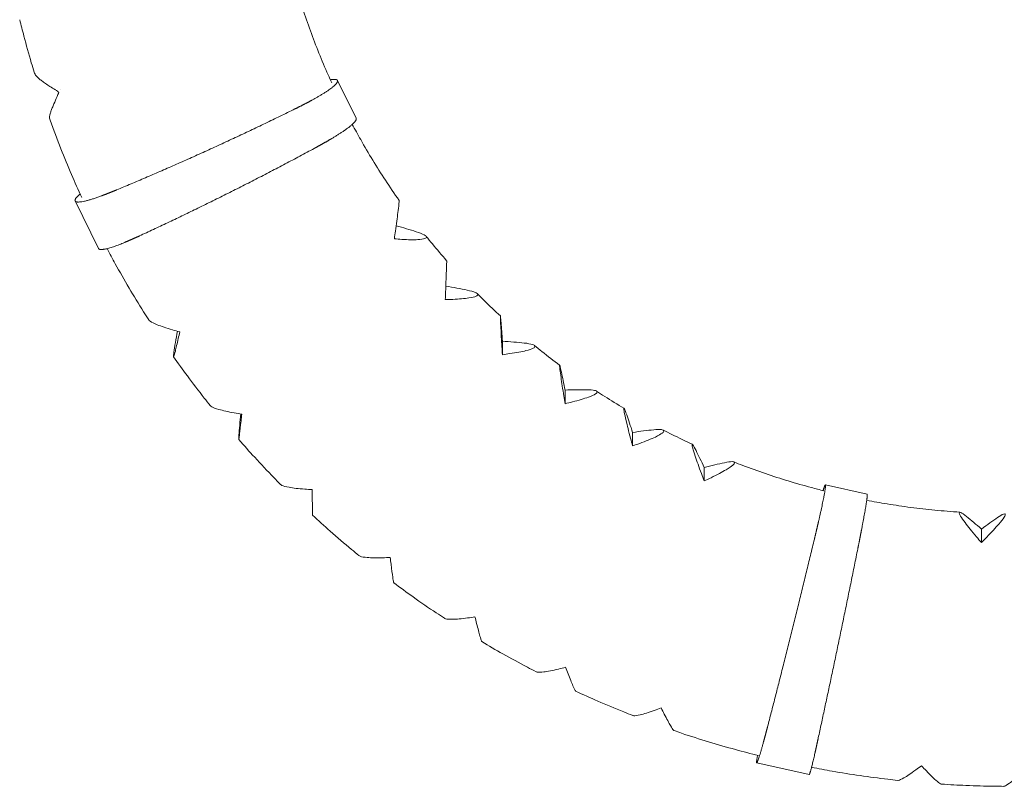
# Model space of a CAD drawing. Units: millimetres. Extents: x -10503 to 10500, y -6894 to 6896.
# Drawn here: x 6453 to 7461, y 2747 to 3532 of the extents above; entities that cross this region are included whole.
import ezdxf

# ---------------------------------------------------------------- set-up
doc = ezdxf.new("R2010")
doc.units = ezdxf.units.MM
doc.header["$LTSCALE"] = 20
doc.layers.add('2d', color=230, linetype='Continuous')

msp = doc.modelspace()

# ---------------------------------------------------------------- linework, layer by layer
at = {"layer": '2d', "lineweight": 0}
for p, q in [((6778.3, 3469.6), (6797.3, 3430.9)), ((6509.7, 3346.3), (6533.7, 3297.6)), ((6947.1, 3188.9), (6947.1, 3202.8)), ((7011.2, 3138.8), (7011.2, 3152.7)), ((7080.3, 3095.6), (7080.3, 3109.4)), ((7153.6, 3059.7), (7153.6, 3073.6)), ((7277.8, 3055.7), (7320.4, 3046.2)), ((7437.5, 2996.6), (7437.5, 3010.5)), ((7207.5, 2771), (7261.1, 2759.1))]:
    msp.add_line(p, q, dxfattribs=at)
for points, knots in [([(6739.6, 3552.7), (6740.6, 3549.6), (6741.6, 3546.4), (6745.1, 3535.6), (6747.8, 3528), (6753.3, 3512.8), (6756.2, 3505.2), (6762.3, 3490.2), (6765.4, 3482.7), (6769.9, 3472.6), (6771.2, 3469.8), (6772.4, 3467.1)], [0, 0, 0, 0, 10.000216, 10.000216, 34.662301, 34.662301, 59.3221, 59.3221, 83.981176, 83.981176, 93.084411, 93.084411, 93.084411, 93.084411]), ([(6467.7, 3478.2), (6466.8, 3481.4), (6465.8, 3484.5), (6462.2, 3496.8), (6459.7, 3505.9), (6455.8, 3520.7), (6454.4, 3526.3), (6453, 3531.8)], [0, 0, 0, 0, 10.000116, 10.000116, 38.845506, 38.845506, 56.343293, 56.343293, 56.343293, 56.343293]), ([(6489.1, 3460.4), (6487.3, 3461.4), (6485.6, 3462.4), (6482.4, 3464.5), (6480.9, 3465.5), (6478.1, 3467.4), (6476.8, 3468.3), (6474.5, 3470), (6473.5, 3470.8), (6471.6, 3472.5), (6470.7, 3473.3), (6469.1, 3475.3), (6468.2, 3476.6), (6467.7, 3478.2)], [0, 0, 0, 0, 6.525661, 6.525661, 12.940919, 12.940919, 19.016429, 19.016429, 24.877046, 24.877046, 30.987888, 30.987888, 37.420029, 37.420029, 37.420029, 37.420029]), ([(6488, 3445.7), (6489.1, 3448.1), (6490.2, 3450.7), (6491.8, 3454.5), (6492.4, 3455.9), (6493, 3457.2)], [0.00001, 0.00001, 0.00001, 0.00001, 10.004908, 10.004908, 15.057381, 15.057381, 15.057381, 15.057381]), ([(6493, 3457.2), (6493, 3457.2), (6492.9, 3457.3), (6492.5, 3457.8), (6492, 3458.3), (6491.1, 3459.1), (6490.5, 3459.5), (6490, 3459.8)], [5.716273, 5.716273, 5.716273, 5.716273, 5.946222, 5.946222, 7.822646, 7.822646, 10.096314, 10.096314, 10.096314, 10.096314]), ([(6484.1, 3428.9), (6483.8, 3429.7), (6483.7, 3430.5), (6483.6, 3431.8), (6483.6, 3432.4), (6483.7, 3433.5), (6483.8, 3434), (6484, 3435.1), (6484.2, 3435.8), (6484.8, 3437.5), (6485.2, 3438.6), (6486.1, 3441.1), (6486.6, 3442.3), (6487.4, 3444.3), (6487.7, 3445), (6488, 3445.7)], [0, 0, 0, 0, 2.623928, 2.623928, 5.136007, 5.136007, 7.82872, 7.82872, 11.740655, 11.740655, 17.977219, 17.977219, 23.625159, 23.625159, 26.42287, 26.42287, 26.42287, 26.42287]), ([(6516.5, 3349.8), (6512.9, 3357.6), (6509.5, 3365.4), (6502.3, 3382), (6498.7, 3390.8), (6491.4, 3409.3), (6487.7, 3419.1), (6484.1, 3428.9)], [12.875272, 12.875272, 12.875272, 12.875272, 38.848087, 38.848087, 67.694059, 67.694059, 99.405782, 99.405782, 99.405782, 99.405782]), ([(6793.4, 3424.7), (6796.2, 3419.5), (6799.1, 3414.3), (6806, 3402), (6810.1, 3395), (6818.6, 3381.2), (6822.9, 3374.3), (6831.9, 3360.6), (6836.6, 3353.7), (6841.4, 3346.9)], [16.507433, 16.507433, 16.507433, 16.507433, 34.641218, 34.641218, 59.279769, 59.279769, 83.91738, 83.91738, 109.106268, 109.106268, 109.106268, 109.106268]), ([(6837.6, 3315.5), (6838.1, 3319), (6838.6, 3322.4), (6839.4, 3328.7), (6839.8, 3331.7), (6840.5, 3337.6), (6840.9, 3340.5), (6841.3, 3344.6), (6841.4, 3346), (6841.4, 3346.8), (6841.4, 3346.9), (6841.4, 3346.9)], [-71.973945, -71.973945, -71.973945, -71.973945, -60.969455, -60.969455, -50.672525, -50.672525, -37.809461, -37.809461, -26.62819, -26.62819, -22.738297, -22.738297, -22.738297, -22.738297]), ([(6858.8, 3314.8), (6862.1, 3313.8), (6865, 3312.7), (6868.4, 3310.9), (6869.3, 3310.1), (6869.7, 3308.7), (6869.1, 3308.2), (6866.2, 3307.2), (6863.6, 3306.9), (6856.2, 3306.5), (6850.6, 3306.6), (6844, 3307)], [-80.683074, -80.683074, -80.683074, -80.683074, -64.417334, -64.417334, -51.545826, -51.545826, -38.305575, -38.305575, -22.08512, -22.08512, 0, 0, 0, 0]), ([(6869.2, 3310), (6871.2, 3307.4), (6873.3, 3304.9), (6880.2, 3296.5), (6885.1, 3290.8), (6890, 3285.1)], [0, 0, 0, 0, 10.000217, 10.000217, 32.793627, 32.793627, 32.793627, 32.793627]), ([(6585.1, 3224.5), (6583.3, 3227.3), (6581.5, 3230), (6574.7, 3240.9), (6569.8, 3249), (6560.1, 3265.4), (6555.4, 3273.7), (6547.9, 3287.1), (6545.1, 3292.3), (6542.4, 3297.5)], [0, 0, 0, 0, 10.000116, 10.000116, 38.836218, 38.836218, 67.670259, 67.670259, 85.517579, 85.517579, 85.517579, 85.517579]), ([(6889, 3253.4), (6889.1, 3256.9), (6889.2, 3260.4), (6889.5, 3266.8), (6889.6, 3269.7), (6889.8, 3275.7), (6889.9, 3278.7), (6890, 3282.8), (6890.1, 3284.1), (6890.1, 3285), (6890, 3285.1), (6890, 3285.1)], [-71.973945, -71.973945, -71.973945, -71.973945, -60.969455, -60.969455, -50.672525, -50.672525, -37.809461, -37.809461, -26.62819, -26.62819, -22.133693, -22.133693, -22.133693, -22.133693]), ([(6911.1, 3255), (6914.5, 3254.3), (6917.4, 3253.5), (6920.8, 3252), (6921.8, 3251.3), (6922.1, 3250), (6921.5, 3249.4), (6918.6, 3248.1), (6916, 3247.5), (6908.5, 3246.4), (6902.8, 3245.9), (6896.2, 3245.6)], [-80.683074, -80.683074, -80.683074, -80.683074, -64.417334, -64.417334, -51.545826, -51.545826, -38.305575, -38.305575, -22.08512, -22.08512, 0, 0, 0, 0]), ([(6921.5, 3251.3), (6923.9, 3249), (6926.2, 3246.7), (6934, 3239), (6939.5, 3233.8), (6945, 3228.6)], [0, 0, 0, 0, 10.000217, 10.000217, 32.935811, 32.935811, 32.935811, 32.935811]), ([(6946.6, 3197), (6946.4, 3200.5), (6946.2, 3203.9), (6945.8, 3210.3), (6945.7, 3213.2), (6945.4, 3219.3), (6945.2, 3222.2), (6945, 3226.3), (6945, 3227.6), (6945, 3228.9), (6945.1, 3228.7), (6945.3, 3226.7), (6945.5, 3224.5), (6945.7, 3221.6)], [-71.973945, -71.973945, -71.973945, -71.973945, -60.969455, -60.969455, -50.672525, -50.672525, -37.809461, -37.809461, -26.62819, -26.62819, -14.861359, -14.861359, 0, 0, 0, 0]), ([(6585.1, 3224.5), (6585.4, 3224.1), (6585.8, 3223.6), (6588.1, 3222), (6590.6, 3220.8), (6597.8, 3218), (6603.1, 3216.2), (6609.3, 3214.4)], [-45.178476, -45.178476, -45.178476, -45.178476, -37.738026, -37.738026, -21.291593, -21.291593, 0, 0, 0, 0]), ([(6615.3, 3205.5), (6614.1, 3200.1), (6613.1, 3195.8), (6611.7, 3190.2), (6611.2, 3188.5), (6610.6, 3186.7), (6610.4, 3186.6), (6610.4, 3187.9), (6610.5, 3189.3), (6611.2, 3194), (6611.8, 3197.5), (6612.4, 3201.4)], [-70.058618, -70.058618, -70.058618, -70.058618, -52.277507, -52.277507, -38.837816, -38.837816, -27.035256, -27.035256, -14.78812, -14.78812, 0, 0, 0, 0]), ([(6969.5, 3200.9), (6972.9, 3200.5), (6975.8, 3200), (6979.3, 3198.9), (6980.2, 3198.3), (6980.5, 3197), (6979.9, 3196.3), (6977, 3194.7), (6974.4, 3193.9), (6966.9, 3192), (6961.3, 3190.9), (6954.6, 3190)], [-80.683074, -80.683074, -80.683074, -80.683074, -64.417334, -64.417334, -51.545826, -51.545826, -38.305575, -38.305575, -22.08512, -22.08512, 0, 0, 0, 0]), ([(6979.9, 3198.4), (6982.4, 3196.3), (6985, 3194.2), (6993.6, 3187.4), (6999.6, 3182.7), (7005.7, 3178.1)], [0, 0, 0, 0, 10.000218, 10.000218, 33.07575, 33.07575, 33.07575, 33.07575]), ([(6648.1, 3136.8), (6646.1, 3139.4), (6644, 3141.9), (6636.1, 3152), (6630.3, 3159.6), (6619.8, 3173.7), (6615.1, 3180.3), (6610.4, 3186.8)], [0, 0, 0, 0, 10.000116, 10.000116, 38.838755, 38.838755, 63.223428, 63.223428, 63.223428, 63.223428]), ([(7009.9, 3146.8), (7009.4, 3150.2), (7008.9, 3153.7), (7007.9, 3160), (7007.5, 3162.9), (7006.6, 3168.8), (7006.2, 3171.7), (7005.8, 3175.8), (7005.6, 3177.1), (7005.7, 3178.4), (7005.8, 3178.2), (7006.4, 3176.3), (7006.9, 3174.1), (7007.5, 3171.2)], [-71.973945, -71.973945, -71.973945, -71.973945, -60.969455, -60.969455, -50.672525, -50.672525, -37.809461, -37.809461, -26.62819, -26.62819, -14.861359, -14.861359, 0, 0, 0, 0]), ([(7033.4, 3153.1), (7036.7, 3153), (7039.6, 3152.8), (7043, 3152.1), (7043.9, 3151.6), (7044.3, 3150.3), (7043.7, 3149.6), (7040.8, 3147.7), (7038.2, 3146.6), (7030.8, 3143.9), (7025.2, 3142.3), (7018.7, 3140.6)], [-80.683074, -80.683074, -80.683074, -80.683074, -64.417334, -64.417334, -51.545826, -51.545826, -38.305575, -38.305575, -22.08512, -22.08512, 0, 0, 0, 0]), ([(7043.5, 3151.7), (7046.3, 3149.9), (7049, 3148.1), (7058.3, 3142.1), (7064.9, 3138.1), (7071.5, 3134.1)], [0, 0, 0, 0, 10.000218, 10.000218, 33.208442, 33.208442, 33.208442, 33.208442]), ([(6648.1, 3136.8), (6648.4, 3136.4), (6648.9, 3136.1), (6651.1, 3134.7), (6653.6, 3133.8), (6660.9, 3131.7), (6666.3, 3130.5), (6672.6, 3129.4)], [-44.462901, -44.462901, -44.462901, -44.462901, -37.738026, -37.738026, -21.291593, -21.291593, 0, 0, 0, 0]), ([(7078.3, 3103.4), (7077.4, 3106.8), (7076.5, 3110.1), (7075, 3116.3), (7074.3, 3119.1), (7072.9, 3125), (7072.3, 3127.8), (7071.5, 3131.9), (7071.3, 3133.2), (7071.3, 3134.4), (7071.6, 3134.3), (7072.5, 3132.4), (7073.3, 3130.3), (7074.3, 3127.5)], [-71.973945, -71.973945, -71.973945, -71.973945, -60.969455, -60.969455, -50.672525, -50.672525, -37.809461, -37.809461, -26.62819, -26.62819, -14.861359, -14.861359, 0, 0, 0, 0]), ([(6679.6, 3121.1), (6679, 3115.6), (6678.5, 3111.2), (6677.8, 3105.6), (6677.6, 3103.7), (6677.3, 3101.9), (6677.2, 3101.8), (6677.2, 3103.1), (6677.3, 3104.6), (6677.6, 3109.3), (6677.9, 3112.8), (6678.2, 3116.8)], [-70.058618, -70.058618, -70.058618, -70.058618, -52.277507, -52.277507, -38.837816, -38.837816, -27.035256, -27.035256, -14.78812, -14.78812, 0, 0, 0, 0]), ([(7102, 3112.1), (7105.2, 3112.4), (7108, 3112.5), (7111.4, 3112.1), (7112.2, 3111.7), (7112.6, 3110.5), (7112, 3109.7), (7109.2, 3107.5), (7106.7, 3106.1), (7099.5, 3102.7), (7094, 3100.5), (7087.6, 3098.2)], [-80.683074, -80.683074, -80.683074, -80.683074, -64.417334, -64.417334, -51.545826, -51.545826, -38.305575, -38.305575, -22.08512, -22.08512, 0, 0, 0, 0]), ([(7111.8, 3111.8), (7114.7, 3110.3), (7117.7, 3108.8), (7127.6, 3103.8), (7134.6, 3100.4), (7141.6, 3097.2)], [0, 0, 0, 0, 10.000218, 10.000218, 33.326608, 33.326608, 33.326608, 33.326608]), ([(6720.1, 3056.1), (6717.8, 3058.4), (6715.5, 3060.8), (6706.5, 3070), (6700, 3076.9), (6688, 3089.9), (6682.6, 3096), (6677.3, 3102)], [0, 0, 0, 0, 10.000116, 10.000116, 38.84137, 38.84137, 63.34399, 63.34399, 63.34399, 63.34399]), ([(7150.8, 3067.2), (7149.6, 3070.5), (7148.4, 3073.8), (7146.3, 3079.8), (7145.4, 3082.5), (7143.5, 3088.2), (7142.6, 3091), (7141.6, 3094.9), (7141.3, 3096.2), (7141.3, 3097.4), (7141.6, 3097.3), (7142.9, 3095.5), (7144, 3093.5), (7145.3, 3090.9)], [-71.973945, -71.973945, -71.973945, -71.973945, -60.969455, -60.969455, -50.672525, -50.672525, -37.809461, -37.809461, -26.62819, -26.62819, -14.861359, -14.861359, 0, 0, 0, 0]), ([(7174.5, 3078.4), (7177.7, 3079.1), (7180.4, 3079.5), (7183.6, 3079.4), (7184.4, 3079.1), (7184.8, 3077.9), (7184.2, 3077), (7181.5, 3074.6), (7179.1, 3072.9), (7172.1, 3068.8), (7166.8, 3066), (7160.7, 3063)], [-80.683074, -80.683074, -80.683074, -80.683074, -64.417334, -64.417334, -51.545826, -51.545826, -38.305575, -38.305575, -22.08512, -22.08512, 0, 0, 0, 0]), ([(7183.9, 3079.1), (7187, 3077.9), (7190.1, 3076.7), (7200.9, 3072.7), (7208.6, 3069.9), (7224.1, 3064.6), (7231.9, 3062.1), (7247.6, 3057.3), (7255.5, 3055.1), (7267.7, 3051.8), (7271.9, 3050.7), (7276.2, 3049.6)], [0, 0, 0, 0, 10.000218, 10.000218, 34.62024, 34.62024, 59.238016, 59.238016, 83.855212, 83.855212, 97.16349, 97.16349, 97.16349, 97.16349]), ([(6720.1, 3056.1), (6720.4, 3055.8), (6720.9, 3055.5), (6723, 3054.4), (6725.6, 3053.8), (6732.9, 3052.4), (6738.3, 3051.8), (6744.7, 3051.3)], [-43.805514, -43.805514, -43.805514, -43.805514, -37.738026, -37.738026, -21.291593, -21.291593, 0, 0, 0, 0]), ([(6752.4, 3043.8), (6752.5, 3038.3), (6752.6, 3033.9), (6752.6, 3028.2), (6752.7, 3026.3), (6752.7, 3024.9), (6752.7, 3024.6), (6752.7, 3024.6)], [-70.058618, -70.058618, -70.058618, -70.058618, -52.277507, -52.277507, -38.837816, -38.837816, -31.983408, -31.983408, -31.983408, -31.983408]), ([(7320, 3039.9), (7326.9, 3038.6), (7333.9, 3037.3), (7349, 3034.9), (7357.1, 3033.7), (7373.3, 3031.5), (7381.5, 3030.6), (7398.2, 3029), (7406.8, 3028.3), (7415.3, 3027.7)], [13.404881, 13.404881, 13.404881, 13.404881, 34.617615, 34.617615, 59.23296, 59.23296, 83.848008, 83.848008, 109.606844, 109.606844, 109.606844, 109.606844]), ([(6800.3, 2983.3), (6797.7, 2985.4), (6795.2, 2987.5), (6785.3, 2995.7), (6778, 3001.9), (6764.7, 3013.6), (6758.7, 3019.1), (6752.7, 3024.6)], [0, 0, 0, 0, 10.000116, 10.000116, 38.843944, 38.843944, 63.464783, 63.464783, 63.464783, 63.464783]), ([(7432.3, 3002.6), (7430.1, 3005.3), (7427.9, 3007.9), (7424, 3012.8), (7422.2, 3015), (7418.7, 3019.7), (7417.1, 3022), (7415.2, 3025.4), (7414.7, 3026.6), (7414.7, 3027.8), (7415.3, 3027.9), (7417.7, 3026.8), (7419.7, 3025.3), (7422.1, 3023.4)], [-71.973945, -71.973945, -71.973945, -71.973945, -60.969455, -60.969455, -50.672525, -50.672525, -37.809461, -37.809461, -26.62819, -26.62819, -14.861359, -14.861359, 0, 0, 0, 0]), ([(7454, 3022.3), (7456.4, 3024), (7458.5, 3025.2), (7461.1, 3026.2), (7461.7, 3026.2), (7462, 3025.2), (7461.6, 3024.1), (7459.4, 3020.7), (7457.5, 3018.3), (7452, 3011.8), (7447.9, 3007.3), (7443, 3002.3)], [-80.683074, -80.683074, -80.683074, -80.683074, -64.417334, -64.417334, -51.545826, -51.545826, -38.305575, -38.305575, -22.08512, -22.08512, 0, 0, 0, 0]), ([(6800.3, 2983.3), (6800.6, 2983), (6801, 2982.8), (6803.1, 2982), (6805.6, 2981.6), (6812.9, 2981), (6818.2, 2980.9), (6824.6, 2981.1)], [-43.213471, -43.213471, -43.213471, -43.213471, -37.738026, -37.738026, -21.291593, -21.291593, 0, 0, 0, 0]), ([(6833.1, 2974.4), (6833.8, 2969), (6834.4, 2964.6), (6835.2, 2958.9), (6835.5, 2957.1), (6835.8, 2955.7), (6835.9, 2955.5), (6835.9, 2955.4)], [-70.058618, -70.058618, -70.058618, -70.058618, -52.277507, -52.277507, -38.837816, -38.837816, -32.473378, -32.473378, -32.473378, -32.473378]), ([(6887.7, 2919.1), (6885, 2920.9), (6882.2, 2922.8), (6871.5, 2929.9), (6863.6, 2935.4), (6849.1, 2945.7), (6842.5, 2950.5), (6835.9, 2955.4)], [0, 0, 0, 0, 10.000116, 10.000116, 38.846368, 38.846368, 63.581995, 63.581995, 63.581995, 63.581995]), ([(6887.7, 2919.1), (6888, 2918.9), (6888.4, 2918.8), (6890.4, 2918.2), (6892.9, 2918), (6900, 2918.2), (6905.3, 2918.7), (6911.5, 2919.5)], [-42.69305, -42.69305, -42.69305, -42.69305, -37.738026, -37.738026, -21.291593, -21.291593, 0, 0, 0, 0]), ([(6920.7, 2913.8), (6922.1, 2908.4), (6923.2, 2904.1), (6924.7, 2898.6), (6925.3, 2896.8), (6925.8, 2895.5), (6925.9, 2895.2), (6926, 2895.2)], [-70.058618, -70.058618, -70.058618, -70.058618, -52.277507, -52.277507, -38.837816, -38.837816, -32.899272, -32.899272, -32.899272, -32.899272]), ([(6981.5, 2864.4), (6978.6, 2865.9), (6975.6, 2867.4), (6964.2, 2873.5), (6955.8, 2878), (6940.3, 2886.8), (6933.1, 2890.9), (6926, 2895.2)], [0, 0, 0, 0, 10.000116, 10.000116, 38.848546, 38.848546, 63.688377, 63.688377, 63.688377, 63.688377]), ([(6981.5, 2864.4), (6981.8, 2864.2), (6982.1, 2864.1), (6984, 2863.8), (6986.4, 2863.9), (6993.4, 2864.7), (6998.5, 2865.7), (7004.5, 2867.2)], [-42.249637, -42.249637, -42.249637, -42.249637, -37.738026, -37.738026, -21.291593, -21.291593, 0, 0, 0, 0]), ([(7014.3, 2862.4), (7016.2, 2857.3), (7017.9, 2853.1), (7020.2, 2847.8), (7021, 2846.1), (7021.7, 2844.8), (7021.9, 2844.6), (7022, 2844.5)], [-70.058618, -70.058618, -70.058618, -70.058618, -52.277507, -52.277507, -38.837816, -38.837816, -33.256644, -33.256644, -33.256644, -33.256644]), ([(7080.6, 2819.6), (7077.5, 2820.8), (7074.4, 2822), (7062.4, 2826.8), (7053.5, 2830.5), (7037.1, 2837.7), (7029.6, 2841.1), (7022, 2844.5)], [0, 0, 0, 0, 10.000116, 10.000116, 38.850397, 38.850397, 63.780242, 63.780242, 63.780242, 63.780242]), ([(7080.6, 2819.6), (7080.8, 2819.5), (7081.1, 2819.4), (7082.9, 2819.3), (7085.2, 2819.6), (7091.9, 2821.2), (7096.8, 2822.7), (7102.6, 2824.8)], [-41.887697, -41.887697, -41.887697, -41.887697, -37.738026, -37.738026, -21.291593, -21.291593, 0, 0, 0, 0]), ([(7112.8, 2821), (7115.3, 2816.1), (7117.5, 2812.1), (7120.4, 2807.1), (7121.5, 2805.5), (7122.5, 2804.3), (7122.7, 2804.1), (7122.9, 2804.1)], [-70.058618, -70.058618, -70.058618, -70.058618, -52.277507, -52.277507, -38.837816, -38.837816, -33.541841, -33.541841, -33.541841, -33.541841]), ([(7209.2, 2778.6), (7201.4, 2780.6), (7193.5, 2782.6), (7176.4, 2787.3), (7167.2, 2789.9), (7148.8, 2795.5), (7139.7, 2798.4), (7128, 2802.3), (7125.4, 2803.2), (7122.9, 2804.1)], [14.532652, 14.532652, 14.532652, 14.532652, 38.852296, 38.852296, 67.702648, 67.702648, 96.552677, 96.552677, 104.685122, 104.685122, 104.685122, 104.685122]), ([(7351.7, 2753.2), (7348.4, 2753.6), (7345.1, 2754), (7332.2, 2755.5), (7322.7, 2756.7), (7303.7, 2759.5), (7294.2, 2761), (7277.6, 2763.9), (7270.6, 2765.2), (7263.5, 2766.6)], [0, 0, 0, 0, 10.000115, 10.000115, 38.853256, 38.853256, 67.704667, 67.704667, 89.257699, 89.257699, 89.257699, 89.257699]), ([(7351.7, 2753.2), (7351.9, 2753.2), (7352.1, 2753.2), (7353.6, 2753.5), (7355.6, 2754.4), (7361.2, 2757.6), (7365.3, 2760.3), (7370.2, 2763.9)], [-41.35438, -41.35438, -41.35438, -41.35438, -37.738026, -37.738026, -21.291593, -21.291593, 0, 0, 0, 0]), ([(7381.1, 2762.9), (7385, 2758.8), (7388.3, 2755.6), (7392.9, 2751.5), (7394.5, 2750.3), (7396, 2749.5), (7396.3, 2749.4), (7396.6, 2749.4)], [-70.058618, -70.058618, -70.058618, -70.058618, -52.277507, -52.277507, -38.837816, -38.837816, -33.925403, -33.925403, -33.925403, -33.925403]), ([(7460.5, 2747.1), (7460.6, 2747.1), (7460.8, 2747.2), (7462.2, 2747.6), (7463.9, 2748.7), (7469, 2752.5), (7472.8, 2755.6), (7477.2, 2759.6)], [-41.305312, -41.305312, -41.305312, -41.305312, -37.738026, -37.738026, -21.291593, -21.291593, 0, 0, 0, 0]), ([(7460.5, 2747.1), (7457.1, 2747.2), (7453.8, 2747.2), (7440.9, 2747.4), (7431.2, 2747.6), (7413.3, 2748.4), (7404.9, 2748.8), (7396.6, 2749.4)], [0, 0, 0, 0, 10.000115, 10.000115, 38.853543, 38.853543, 63.957481, 63.957481, 63.957481, 63.957481])]:
    msp.add_open_spline(points, degree=3, knots=knots, dxfattribs=at)
for points, weights in [([(6778.4, 3469.1), (6778.4, 3465.6), (6768.5, 3458.3), (6752, 3449.4)], [1, 0.890122013633, 0.890122013633, 1]), ([(6770.9, 3470.3), (6775.8, 3471.2), (6778.4, 3470.7), (6778.4, 3469.1)], [0.996049164487, 0.968230206744, 0.969547151915, 1]), ([(6752, 3449.4), (6746.4, 3446.4), (6740.6, 3443.4), (6734.7, 3440.5)], [1, 0.996649123032, 0.996649123032, 1]), ([(6734.7, 3440.5), (6674.3, 3410.7), (6612.7, 3382.7), (6552.3, 3357.7)], [1, 0.985855504928, 0.985855504928, 1]), ([(6771.6, 3409.7), (6787.8, 3419.2), (6797.5, 3426.9), (6797.5, 3430.3)], [1, 0.890122013633, 0.890122013633, 1]), ([(6797.5, 3430.3), (6797.5, 3430.6), (6797.4, 3430.7), (6797.3, 3430.9)], [1, 0.996021019575, 0.992539451146, 0.989555294712]), ([(6754.5, 3400.1), (6760.4, 3403.3), (6766.1, 3406.5), (6771.6, 3409.7)], [1, 0.996649123032, 0.996649123032, 1]), ([(6575.5, 3310.5), (6634.8, 3337.8), (6695.3, 3368.1), (6754.5, 3400.1)], [1, 0.985855504928, 0.985855504928, 1]), ([(6552.3, 3357.7), (6547, 3355.5), (6541.8, 3353.4), (6536.7, 3351.5)], [1, 0.997301077904, 0.997301077904, 1]), ([(6536.7, 3351.5), (6511.2, 3341.9), (6501.4, 3342.4), (6514.9, 3353.3)], [1, 0.766051873903, 0.749368334815, 0.949949382736]), ([(6560.2, 3303.8), (6565.2, 3305.9), (6570.3, 3308.1), (6575.5, 3310.5)], [1, 0.997301077904, 0.997301077904, 1]), ([(6533.7, 3297.6), (6535, 3294.9), (6545.3, 3297.5), (6560.2, 3303.8)], [0.819857955529, 0.7868242615, 0.846871609657, 1]), ([(7277.9, 3054.9), (7277.9, 3051.5), (7275.3, 3038.2), (7271, 3019.5)], [1, 0.890122013633, 0.890122013633, 1]), ([(7275.8, 3051.2), (7277.2, 3055.4), (7277.9, 3056.7), (7277.9, 3054.9)], [1, 0.968170680716, 0.968170680716, 1]), ([(7275.3, 3049.8), (7275.5, 3050.3), (7275.7, 3050.8), (7275.8, 3051.2)], [0.997037853122, 0.997988126612, 0.998975508904, 1]), ([(7314.7, 3009.8), (7318.4, 3028.7), (7320.6, 3042), (7320.6, 3045.4)], [1, 0.890122013633, 0.890122013633, 1]), ([(7320.6, 3045.4), (7320.6, 3045.9), (7320.5, 3046.2), (7320.4, 3046.2)], [1, 0.991216417933, 0.984856742995, 0.980920975186]), ([(7271, 3019.5), (7269.5, 3013.1), (7268, 3006.7), (7266.5, 3000.2)], [1, 0.996649123032, 0.996649123032, 1]), ([(7310.9, 2990.3), (7312.2, 2996.9), (7313.5, 3003.4), (7314.7, 3009.8)], [1, 0.996649123032, 0.996649123032, 1]), ([(7266.5, 3000.2), (7250.6, 2934.2), (7234.4, 2869.3), (7218.5, 2808.1)], [1, 0.985855504928, 0.985855504928, 1]), ([(7270.4, 2796.6), (7283.8, 2858.3), (7297.5, 2923.8), (7310.9, 2990.3)], [1, 0.985855504928, 0.985855504928, 1]), ([(7218.5, 2808.1), (7217.1, 2802.7), (7215.7, 2797.5), (7214.4, 2792.6)], [1, 0.997301077904, 0.997301077904, 1]), ([(7214.4, 2792.6), (7208.2, 2769.6), (7205.5, 2763.1), (7208.2, 2778.8)], [1, 0.779763125999, 0.752070199266, 0.9169212198]), ([(7267, 2780.9), (7268.1, 2785.9), (7269.2, 2791.1), (7270.4, 2796.6)], [1, 0.997301077904, 0.997301077904, 1]), ([(7261.1, 2759.1), (7261.7, 2758.9), (7263.9, 2767.4), (7267, 2780.9)], [0.813701847894, 0.797065262071, 0.859164646106, 1])]:
    msp.add_rational_spline(points, weights, degree=3, dxfattribs=at)
for points in [[(6489.9, 3459.9), (6489.7, 3460), (6489.4, 3460.2), (6489.1, 3460.4)], [(6494.4, 3460.8), (6494.4, 3460.8), (6494.4, 3460.8), (6494.4, 3460.8)], [(6484.1, 3428.9), (6484.1, 3428.9), (6484.1, 3428.9), (6484.1, 3428.9)], [(6838.4, 3320.9), (6845.5, 3318.9), (6852.4, 3316.9), (6858.8, 3314.8)], [(6836.5, 3307.5), (6836.9, 3310.2), (6837.3, 3312.9), (6837.6, 3315.5)], [(6844, 3307), (6841.5, 3307.2), (6839, 3307.3), (6836.5, 3307.5)], [(6889.2, 3259.1), (6896.9, 3257.8), (6904.3, 3256.4), (6911.1, 3255)], [(6888.6, 3245.4), (6888.7, 3248.1), (6888.9, 3250.7), (6889, 3253.4)], [(6896.2, 3245.6), (6893.7, 3245.5), (6891.2, 3245.4), (6888.6, 3245.4)], [(6945.7, 3221.6), (6946.1, 3215.9), (6946.6, 3209.6), (6947.1, 3202.8)], [(6609.3, 3214.4), (6611.8, 3213.7), (6614.3, 3213), (6616.9, 3212.3)], [(6612.4, 3201.4), (6613.1, 3205.2), (6613.8, 3209), (6614.5, 3213)], [(6616.9, 3212.3), (6616.3, 3210), (6615.8, 3207.7), (6615.3, 3205.5)], [(6947.1, 3188.9), (6946.9, 3191.6), (6946.8, 3194.3), (6946.6, 3197)], [(6947.1, 3202.8), (6955, 3202.3), (6962.6, 3201.6), (6969.5, 3200.9)], [(6954.6, 3190), (6952.2, 3189.6), (6949.6, 3189.3), (6947.1, 3188.9)], [(7007.5, 3171.2), (7008.6, 3165.6), (7009.9, 3159.4), (7011.2, 3152.7)], [(7011.2, 3138.8), (7010.8, 3141.5), (7010.4, 3144.1), (7009.9, 3146.8)], [(7011.2, 3152.7), (7019, 3153), (7026.5, 3153.1), (7033.4, 3153.1)], [(7018.7, 3140.6), (7016.2, 3140), (7013.7, 3139.4), (7011.2, 3138.8)], [(6672.6, 3129.4), (6675.2, 3128.9), (6677.7, 3128.5), (6680.3, 3128.1)], [(6678.2, 3116.8), (6678.5, 3120.5), (6678.8, 3124.3), (6679.2, 3128.3)], [(6680.3, 3128.1), (6680.1, 3125.7), (6679.8, 3123.4), (6679.6, 3121.1)], [(7074.3, 3127.5), (7076.1, 3122.1), (7078.2, 3116), (7080.3, 3109.4)], [(7080.3, 3109.4), (7088, 3110.5), (7095.3, 3111.4), (7102, 3112.1)], [(7080.3, 3095.6), (7079.6, 3098.2), (7078.9, 3100.8), (7078.3, 3103.4)], [(7087.6, 3098.2), (7085.2, 3097.3), (7082.8, 3096.4), (7080.3, 3095.6)], [(7145.3, 3090.9), (7147.9, 3085.7), (7150.7, 3079.8), (7153.6, 3073.6)], [(7153.6, 3073.6), (7161, 3075.4), (7168, 3077.1), (7174.5, 3078.4)], [(7153.6, 3059.7), (7152.7, 3062.2), (7151.7, 3064.7), (7150.8, 3067.2)], [(7160.7, 3063), (7158.3, 3061.9), (7156, 3060.8), (7153.6, 3059.7)], [(6744.7, 3051.3), (6747.2, 3051.1), (6749.8, 3051), (6752.4, 3050.8)], [(6752.4, 3050.8), (6752.4, 3048.4), (6752.4, 3046.1), (6752.4, 3043.8)], [(7422.1, 3023.4), (7426.9, 3019.5), (7432.1, 3015.2), (7437.5, 3010.5)], [(7437.5, 3010.5), (7443.3, 3014.8), (7448.8, 3018.8), (7454, 3022.3)], [(7437.5, 2996.6), (7435.8, 2998.6), (7434, 3000.6), (7432.3, 3002.6)], [(7443, 3002.3), (7441.2, 3000.4), (7439.4, 2998.5), (7437.5, 2996.6)], [(6824.6, 2981.1), (6827.1, 2981.2), (6829.6, 2981.3), (6832.2, 2981.4)], [(6832.2, 2981.4), (6832.5, 2979), (6832.8, 2976.7), (6833.1, 2974.4)], [(6911.5, 2919.5), (6914, 2919.8), (6916.5, 2920.2), (6919, 2920.6)], [(6919, 2920.6), (6919.6, 2918.2), (6920.2, 2916), (6920.7, 2913.8)], [(7004.5, 2867.2), (7006.9, 2867.8), (7009.4, 2868.4), (7011.8, 2869)], [(7011.8, 2869), (7012.7, 2866.8), (7013.5, 2864.6), (7014.3, 2862.4)], [(7102.6, 2824.8), (7104.9, 2825.6), (7107.2, 2826.5), (7109.6, 2827.3)], [(7109.6, 2827.3), (7110.7, 2825.2), (7111.7, 2823.1), (7112.8, 2821)], [(7370.2, 2763.9), (7372.1, 2765.2), (7374.1, 2766.7), (7376.1, 2768.1)], [(7376.1, 2768.1), (7377.8, 2766.4), (7379.4, 2764.6), (7381.1, 2762.9)]]:
    msp.add_open_spline(points, degree=3, dxfattribs=at)

doc.saveas('drawing.dxf')
